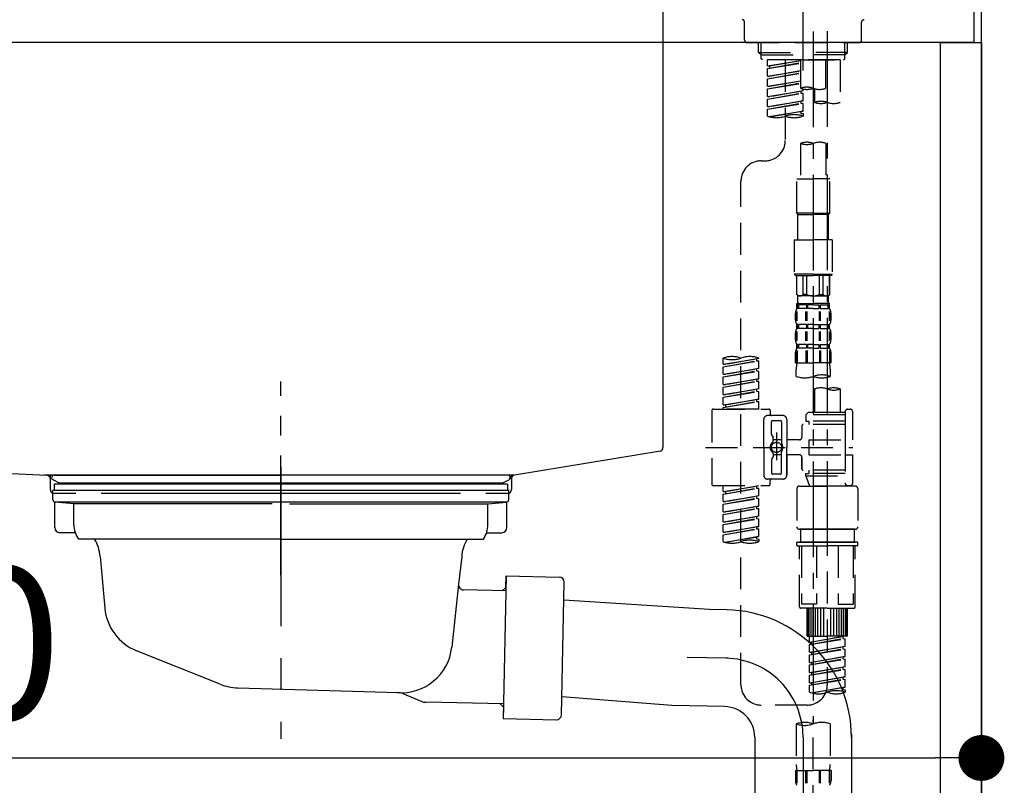
# Model space of a CAD drawing. Extents: x 28111 to 54233, y -10810 to -2410.
# Drawn here: x 36473 to 36860, y -8456 to -8156 of the extents above; entities that cross this region are included whole.
import ezdxf

# ---------------------------------------------------------------- set-up
doc = ezdxf.new("R2010")
doc.units = 0
doc.header["$LTSCALE"] = 50
doc.header["$MEASUREMENT"] = 0
for name, pattern in [('CENTER', [2, 1.25, -0.25, 0.25, -0.25]), ('CENTER2', [1.125, 0.75, -0.125, 0.125, -0.125]), ('DASHED', [0.75, 0.5, -0.25]), ('STYLE_01', [1.40625, 0.9375, -0.15625, 0.15625, -0.15625])]:
    doc.linetypes.add(name, pattern=pattern)
doc.layers.get('0').update_dxf_attribs({"linetype": 'CONTINUOUS'})
for name, color, linetype in [('111-壁仕上', 3, 'CONTINUOUS'), ('122-扉', 6, 'CONTINUOUS'), ('126-甲板', 2, 'CONTINUOUS'), ('140-パーツ芯', 13, 'CENTER'), ('150-機器', 8, 'CONTINUOUS'), ('166-寸法B', 11, 'CONTINUOUS')]:
    doc.layers.add(name, color=color, linetype=linetype)
doc.styles.add('KH001', font='txt')
doc.dimstyles.new('KH1xx030', dxfattribs={"dimscale": 30, "dimtxt": 2, "dimasz": 0.6, "dimexe": 0.3, "dimexo": 1.2, "dimgap": 0.5, "dimtad": 3, "dimdec": 1, "dimdsep": 46, "dimlunit": 6, "dimtxsty": 'KH001', "dimblk": 'DOT', "dimcen": 1, "dimdle": 1, "dimclrd": 256, "dimclre": 256, "dimclrt": 256, "dimadec": 0, "dimazin": 0, "dimtfac": 1, "dimtdec": 1, "dimtix": 1, "dimtmove": 2, "dimatfit": 3, "dimldrblk": 'CLOSEDBLANK', "dimfxl": 1, "dimtolj": 1, "dimtzin": 0, "dimlwd": -1, "dimlwe": -1, "dimarcsym": 0})

# ---------------------------------------------------------------- blocks, each defined once
blk = doc.blocks.new('_Dot')
at = {"color": 0, "linetype": 'ByBlock', "lineweight": -2}
blk.add_line((-0.5, 0), (-1, 0), dxfattribs=at)
at = {"color": 0, "linetype": 'ByBlock', "const_width": 0.5}
blk.add_lwpolyline([(-0.25, 0, 1), (0.25, 0, 1)], format="xyb", close=True, dxfattribs=at)
blk = doc.blocks.new('*D207')
at = {"layer": '166-寸法B', "transparency": 16777216}
for p, q in [((36210.69, -8236.89), (36210.69, -8454.69)), ((36850.69, -8236.89), (36850.69, -8454.69)), ((36228.69, -8445.69), (36832.69, -8445.69))]:
    blk.add_line(p, q, dxfattribs=at)
at = {"layer": '166-寸法B', "transparency": 16777216, "xscale": 18, "yscale": 18, "zscale": 18, "rotation": 180}
blk.add_blockref('_Dot', (36210.69, -8445.69), dxfattribs=at)
at = {"layer": '166-寸法B', "transparency": 16777216, "xscale": 18, "yscale": 18, "zscale": 18}
blk.add_blockref('_Dot', (36850.69, -8445.69), dxfattribs=at)
at = {"layer": '166-寸法B', "transparency": 16777216, "insert": (36421.5, -8400.69), "char_height": 60, "attachment_point": 5, "style": 'KH001'}
blk.add_mtext('\\A1;640', dxfattribs=at)
blk = doc.blocks.new('_ClosedBlank')
at = {"color": 0, "linetype": 'ByBlock', "lineweight": -2}
for p, q in [((-1, 0.167), (0, 0)), ((-1, 0.167), (-1, -0.167)), ((0, 0), (-1, -0.167))]:
    blk.add_line(p, q, dxfattribs=at)

msp = doc.modelspace()

# ---------------------------------------------------------------- linework, layer by layer
at = {"layer": '111-壁仕上', "ltscale": 2}
msp.add_lwpolyline([(36026.74, -8984.89), (36850.69, -8984.89), (36850.69, -6584.89), (36026.74, -6584.89)], dxfattribs=at)
at = {"layer": '122-扉', "color": 253}
msp.add_lwpolyline([(36834.69, -8164.89), (36850.69, -8164.89), (36850.69, -8834.89), (36834.69, -8834.89)], close=True, dxfattribs=at)
at = {"layer": '126-甲板'}
msp.add_lwpolyline([(36200.69, -8124.89), (36847.69, -8124.89), (36847.69, -8164.89), (36200.69, -8164.89)], close=True, dxfattribs=at)
at = {"layer": '140-パーツ芯', "linetype": 'STYLE_01'}
msp.add_line((36575.69, -8373.89), (36575.69, -8297.99), dxfattribs=at)
at = {"layer": '150-機器', "color": 161, "linetype": 'CENTER2'}
msp.add_line((36780.69, -8175.86), (36780.69, -7871.93), dxfattribs=at)
at = {"layer": '150-機器', "linetype": 'Continuous'}
for p, q in [((36725.69, -8126.39), (36725.69, -8323.87)), ((36292.1, -8324.96), (36483.76, -8334.73)), ((36724.74, -8325.26), (36667.44, -8334.68)), ((36667.44, -8334.68), (36482.67, -8334.68)), ((36483.76, -8334.73), (36485.19, -8334.81)), ((36485.19, -8340.39), (36485.19, -8336.23)), ((36666.19, -8336.16), (36666.19, -8340.39)), ((36495.19, -8341.89), (36486.69, -8341.89)), ((36646.19, -8341.89), (36505.19, -8341.89)), ((36664.69, -8341.89), (36656.19, -8341.89))]:
    msp.add_line(p, q, dxfattribs=at)
at = {"layer": '150-機器', "color": 13, "linetype": 'DASHED', "ltscale": 0.5}
for p, q in [((36757.75, -8163.94), (36757.75, -8156.96)), ((36803.62, -8163.94), (36803.62, -8156.96)), ((36758.74, -8164.94), (36802.63, -8164.94)), ((36763.23, -8168.77), (36763.23, -8164.94)), ((36764.25, -8169.77), (36764.25, -8164.94)), ((36797.13, -8169.77), (36797.13, -8164.94)), ((36798.14, -8168.77), (36798.14, -8164.94)), ((36763.23, -8168.77), (36780.69, -8168.77)), ((36764.23, -8169.77), (36763.23, -8168.77)), ((36764.25, -8169.78), (36780.69, -8169.78)), ((36764.28, -8171.26), (36764.28, -8169.77)), ((36798.14, -8168.77), (36780.69, -8168.77)), ((36797.13, -8169.78), (36780.69, -8169.78)), ((36780.69, -8171.76), (36780.69, -8170.41)), ((36797.09, -8171.26), (36797.09, -8169.77)), ((36797.14, -8169.77), (36798.14, -8168.77)), ((36764.78, -8171.76), (36764.28, -8171.26)), ((36780.69, -8171.76), (36764.73, -8171.76)), ((36795.2, -8171.76), (36766.72, -8171.76)), ((36766.72, -8174.12), (36766.72, -8171.76)), ((36766.72, -8174.12), (36779.69, -8172.03)), ((36766.72, -8175.12), (36779.69, -8172.79)), ((36766.72, -8175.12), (36779.69, -8173.03)), ((36766.72, -8174.12), (36767.57, -8174.23)), ((36779.69, -8172.05), (36767.57, -8174.23)), ((36767.57, -8174.23), (36767.57, -8174.97)), ((36773.7, -8171.76), (36773.7, -8179.96)), ((36773.7, -8171.76), (36773.7, -8203.37)), ((36779.69, -8171.76), (36779.69, -8182.88)), ((36780.69, -8171.76), (36796.59, -8171.76)), ((36789.66, -8182.88), (36789.66, -8171.76)), ((36795.2, -8171.76), (36795.2, -8188.41)), ((36796.59, -8171.76), (36797.09, -8171.26)), ((36766.72, -8178.11), (36766.72, -8175.12)), ((36766.72, -8178.11), (36779.69, -8176.02)), ((36766.72, -8179.11), (36779.69, -8176.78)), ((36766.72, -8179.11), (36779.69, -8177.02)), ((36766.72, -8178.11), (36767.57, -8178.22)), ((36779.69, -8176.04), (36767.57, -8178.22)), ((36766.72, -8182.1), (36766.72, -8179.11)), ((36766.72, -8182.1), (36779.69, -8180.01)), ((36766.72, -8183.1), (36779.69, -8180.77)), ((36766.72, -8183.1), (36779.69, -8181.01)), ((36766.72, -8182.1), (36767.57, -8182.21)), ((36779.69, -8180.03), (36767.57, -8182.21)), ((36766.72, -8186.09), (36766.72, -8183.1)), ((36766.72, -8186.09), (36780.69, -8183.84)), ((36766.72, -8187.09), (36779.84, -8184.73)), ((36766.72, -8187.09), (36780.69, -8184.84)), ((36766.72, -8186.09), (36767.57, -8186.2)), ((36780.69, -8183.84), (36767.57, -8186.2)), ((36779.84, -8183.99), (36779.84, -8184.73)), ((36779.84, -8183.99), (36779.84, -8184.73)), ((36779.84, -8184.73), (36780.69, -8184.84)), ((36779.84, -8184.73), (36780.69, -8184.84)), ((36780.69, -8183.84), (36780.69, -8183.17)), ((36780.69, -8187.83), (36780.69, -8184.84)), ((36780.69, -8187.83), (36780.69, -8184.84)), ((36785.22, -8183.05), (36785.22, -8188.41)), ((36766.72, -8190.08), (36766.72, -8187.09)), ((36766.72, -8190.08), (36780.69, -8187.83)), ((36766.72, -8191.08), (36779.84, -8188.72)), ((36766.72, -8191.08), (36780.69, -8188.83)), ((36766.72, -8190.08), (36767.57, -8190.19)), ((36780.69, -8187.83), (36767.57, -8190.19)), ((36779.84, -8187.96), (36779.84, -8188.72)), ((36779.84, -8187.98), (36779.84, -8188.72)), ((36779.84, -8187.98), (36779.84, -8188.72)), ((36779.84, -8188.72), (36780.69, -8188.83)), ((36779.84, -8188.72), (36780.69, -8188.83)), ((36779.89, -8187.96), (36780.69, -8187.83)), ((36780.69, -8191.82), (36780.69, -8188.83)), ((36780.69, -8191.82), (36780.69, -8188.83)), ((36766.72, -8193.81), (36766.72, -8191.08)), ((36767.25, -8193.98), (36780.69, -8191.82)), ((36780.69, -8191.82), (36767.81, -8194.13)), ((36779.84, -8191.95), (36779.84, -8192.71)), ((36779.84, -8191.97), (36779.84, -8192.71)), ((36779.84, -8191.97), (36779.84, -8192.71)), ((36779.84, -8192.71), (36780.69, -8192.82)), ((36779.84, -8192.71), (36780.69, -8192.82)), ((36779.89, -8191.95), (36780.69, -8191.82)), ((36780.69, -8192.82), (36780.69, -8193.81)), ((36779.69, -8204.49), (36779.69, -8218.46)), ((36789.66, -8204.49), (36789.66, -8218.46)), ((36764.28, -8211.35), (36765.73, -8211.35)), ((36756.3, -8416.96), (36756.3, -8219.32)), ((36778.19, -8231.93), (36778.19, -8218.46)), ((36778.19, -8218.46), (36784.67, -8218.46)), ((36791.16, -8218.46), (36784.67, -8218.46)), ((36791.16, -8231.93), (36791.16, -8218.46)), ((36784.67, -8231.93), (36778.19, -8231.93)), ((36778.19, -8231.93), (36778.69, -8232.43)), ((36778.69, -8232.43), (36784.67, -8232.43)), ((36778.69, -8242.4), (36778.69, -8232.43)), ((36784.67, -8231.93), (36791.16, -8231.93)), ((36790.66, -8232.43), (36784.67, -8232.43)), ((36791.16, -8231.93), (36790.66, -8232.43)), ((36790.66, -8242.4), (36790.66, -8232.43)), ((36777.19, -8242.4), (36784.67, -8242.4)), ((36777.19, -8242.4), (36777.19, -8255.87)), ((36792.16, -8242.4), (36784.67, -8242.4)), ((36792.16, -8242.4), (36792.16, -8255.87)), ((36784.67, -8255.87), (36777.19, -8255.87)), ((36777.19, -8255.87), (36777.69, -8256.36)), ((36784.67, -8255.87), (36792.16, -8255.87)), ((36792.16, -8255.87), (36791.66, -8256.36)), ((36777.69, -8256.36), (36784.67, -8256.36)), ((36778.19, -8263.84), (36778.19, -8256.36)), ((36778.25, -8263.84), (36778.25, -8256.36)), ((36780.74, -8263.84), (36780.74, -8256.36)), ((36782.18, -8263.84), (36782.18, -8256.36)), ((36791.66, -8256.36), (36784.67, -8256.36)), ((36787.17, -8263.84), (36787.17, -8256.36)), ((36788.61, -8263.84), (36788.61, -8256.36)), ((36791.1, -8263.84), (36791.1, -8256.36)), ((36791.16, -8263.84), (36791.16, -8256.36)), ((36778.25, -8263.84), (36778.19, -8263.84)), ((36778.19, -8263.84), (36778.69, -8264.34)), ((36782.18, -8263.84), (36780.74, -8263.84)), ((36787.17, -8263.84), (36788.61, -8263.84)), ((36791.16, -8263.84), (36790.66, -8264.34)), ((36791.1, -8263.84), (36791.16, -8263.84)), ((36778.19, -8267.34), (36784.67, -8267.34)), ((36778.29, -8269.33), (36778.29, -8267.34)), ((36778.29, -8267.34), (36784.67, -8267.34)), ((36778.69, -8267.83), (36778.29, -8267.83)), ((36778.69, -8266.94), (36778.69, -8264.34)), ((36784.67, -8264.34), (36778.69, -8264.34)), ((36778.69, -8267.83), (36778.69, -8269.33)), ((36778.79, -8267.34), (36784.67, -8267.34)), ((36778.79, -8267.34), (36784.67, -8267.34)), ((36782, -8267.83), (36778.88, -8267.83)), ((36778.88, -8267.83), (36778.88, -8269.33)), ((36782, -8267.83), (36782, -8269.33)), ((36784.67, -8267.83), (36782.46, -8267.83)), ((36782.46, -8267.83), (36782.46, -8269.33)), ((36784.67, -8264.34), (36790.66, -8264.34)), ((36791.06, -8267.34), (36784.67, -8267.34)), ((36784.67, -8267.83), (36786.89, -8267.83)), ((36786.89, -8267.83), (36786.89, -8269.33)), ((36787.35, -8267.83), (36790.47, -8267.83)), ((36787.35, -8267.83), (36787.35, -8269.33)), ((36790.47, -8267.83), (36790.47, -8269.33)), ((36790.66, -8266.94), (36790.66, -8264.34)), ((36790.66, -8267.83), (36791.06, -8267.83)), ((36790.66, -8267.83), (36790.66, -8269.33)), ((36791.06, -8269.33), (36791.06, -8267.34)), ((36777.69, -8273.87), (36777.69, -8271.08)), ((36778.13, -8274.18), (36778.13, -8270.48)), ((36778.69, -8269.33), (36778.29, -8269.33)), ((36778.32, -8274.18), (36778.32, -8270.48)), ((36782, -8269.33), (36778.88, -8269.33)), ((36781.77, -8274.18), (36781.77, -8270.48)), ((36782.24, -8274.18), (36782.24, -8270.48)), ((36784.67, -8269.33), (36782.46, -8269.33)), ((36784.67, -8269.33), (36786.89, -8269.33)), ((36787.11, -8274.18), (36787.11, -8270.48)), ((36787.35, -8269.33), (36790.47, -8269.33)), ((36787.58, -8274.18), (36787.58, -8270.48)), ((36790.66, -8269.33), (36791.06, -8269.33)), ((36791.03, -8274.18), (36791.03, -8270.48)), ((36791.22, -8274.18), (36791.22, -8270.48)), ((36791.66, -8273.87), (36791.66, -8271.08)), ((36777.69, -8281.65), (36777.69, -8278.85)), ((36778.13, -8281.99), (36778.13, -8278.29)), ((36778.29, -8277.11), (36778.29, -8275.61)), ((36778.69, -8275.61), (36778.29, -8275.61)), ((36778.69, -8277.11), (36778.29, -8277.11)), ((36778.32, -8281.99), (36778.32, -8278.29)), ((36778.69, -8275.61), (36778.69, -8277.11)), ((36778.88, -8275.61), (36778.88, -8277.11)), ((36782, -8275.61), (36778.88, -8275.61)), ((36782, -8277.11), (36778.88, -8277.11)), ((36781.77, -8281.99), (36781.77, -8278.29)), ((36782, -8275.61), (36782, -8277.11)), ((36782.23, -8281.99), (36782.23, -8278.29)), ((36782.46, -8275.61), (36782.46, -8277.11)), ((36784.67, -8275.61), (36782.46, -8275.61)), ((36784.67, -8277.11), (36782.46, -8277.11)), ((36784.67, -8275.61), (36786.89, -8275.61)), ((36784.67, -8277.11), (36786.89, -8277.11)), ((36786.89, -8275.61), (36786.89, -8277.11)), ((36787.12, -8281.99), (36787.12, -8278.29)), ((36787.35, -8275.61), (36787.35, -8277.11)), ((36787.35, -8275.61), (36790.47, -8275.61)), ((36787.35, -8277.11), (36790.47, -8277.11)), ((36787.58, -8281.99), (36787.58, -8278.29)), ((36790.47, -8275.61), (36790.47, -8277.11)), ((36790.66, -8275.61), (36790.66, -8277.11)), ((36790.66, -8275.61), (36791.06, -8275.61)), ((36790.66, -8277.11), (36791.06, -8277.11)), ((36791.03, -8281.99), (36791.03, -8278.29)), ((36791.06, -8277.11), (36791.06, -8275.61)), ((36791.22, -8281.99), (36791.22, -8278.29)), ((36791.66, -8281.65), (36791.66, -8278.85)), ((36777.69, -8290.67), (36777.69, -8286.63)), ((36778.13, -8285.76), (36778.13, -8290.67)), ((36778.29, -8284.89), (36778.29, -8283.39)), ((36778.69, -8283.39), (36778.29, -8283.39)), ((36778.69, -8284.89), (36778.29, -8284.89)), ((36778.32, -8285.76), (36778.32, -8290.67)), ((36778.69, -8283.39), (36778.69, -8284.89)), ((36778.88, -8283.39), (36778.88, -8284.89)), ((36782, -8283.39), (36778.88, -8283.39)), ((36782, -8284.89), (36778.88, -8284.89)), ((36781.77, -8285.76), (36781.77, -8290.67)), ((36782, -8283.39), (36782, -8284.89)), ((36782.24, -8285.76), (36782.24, -8290.67)), ((36782.46, -8283.39), (36782.46, -8284.89)), ((36784.67, -8283.39), (36782.46, -8283.39)), ((36784.67, -8284.89), (36782.46, -8284.89)), ((36784.67, -8283.39), (36786.89, -8283.39)), ((36784.67, -8284.89), (36786.89, -8284.89)), ((36786.89, -8283.39), (36786.89, -8284.89)), ((36787.11, -8285.76), (36787.11, -8290.67)), ((36787.35, -8283.39), (36787.35, -8284.89)), ((36787.35, -8283.39), (36790.47, -8283.39)), ((36787.35, -8284.89), (36790.47, -8284.89)), ((36787.58, -8285.76), (36787.58, -8290.67)), ((36790.47, -8283.39), (36790.47, -8284.89)), ((36790.66, -8283.39), (36790.66, -8284.89)), ((36790.66, -8283.39), (36791.06, -8283.39)), ((36790.66, -8284.89), (36791.06, -8284.89)), ((36791.03, -8285.76), (36791.03, -8290.67)), ((36791.06, -8284.89), (36791.06, -8283.39)), ((36791.22, -8285.76), (36791.22, -8290.67)), ((36791.66, -8290.67), (36791.66, -8286.63)), ((36749.32, -8291.13), (36749.32, -8288.77)), ((36749.32, -8291.13), (36763.28, -8288.88)), ((36749.32, -8292.13), (36762.43, -8289.77)), ((36749.32, -8292.13), (36763.28, -8289.88)), ((36763.28, -8288.88), (36750.17, -8291.24)), ((36762.43, -8289.03), (36762.43, -8289.77)), ((36762.43, -8289.77), (36763.28, -8289.88)), ((36762.43, -8289.77), (36763.28, -8289.88)), ((36762.43, -8289.77), (36763.28, -8289.88)), ((36763.28, -8288.88), (36763.28, -8288.77)), ((36763.28, -8292.87), (36763.28, -8289.88)), ((36763.28, -8292.87), (36763.28, -8289.88)), ((36777.69, -8290.67), (36784.67, -8290.67)), ((36791.66, -8290.67), (36784.67, -8290.67)), ((36749.32, -8291.13), (36750.17, -8291.24)), ((36749.32, -8295.12), (36749.32, -8292.13)), ((36749.32, -8295.12), (36763.28, -8292.87)), ((36749.32, -8296.12), (36762.43, -8293.76)), ((36749.32, -8296.12), (36763.28, -8293.87)), ((36763.28, -8292.87), (36750.17, -8295.23)), ((36762.43, -8293.02), (36762.43, -8293.76)), ((36762.43, -8293.02), (36762.43, -8293.76)), ((36762.43, -8293.76), (36763.28, -8293.87)), ((36762.43, -8293.76), (36763.28, -8293.87)), ((36763.28, -8296.86), (36763.28, -8293.87)), ((36763.28, -8296.86), (36763.28, -8293.87)), ((36777.99, -8295.93), (36777.99, -8293.1)), ((36791.36, -8293.1), (36791.36, -8295.93)), ((36749.32, -8295.12), (36750.17, -8295.23)), ((36749.32, -8299.11), (36749.32, -8296.12)), ((36749.32, -8299.11), (36763.28, -8296.86)), ((36749.32, -8300.11), (36762.43, -8297.75)), ((36749.32, -8300.11), (36763.28, -8297.86)), ((36763.28, -8296.86), (36750.17, -8299.22)), ((36762.43, -8297), (36762.43, -8297.75)), ((36762.43, -8297.01), (36762.43, -8297.75)), ((36762.43, -8297.01), (36762.43, -8297.75)), ((36762.43, -8297.75), (36763.28, -8297.86)), ((36762.43, -8297.75), (36763.28, -8297.86)), ((36762.43, -8297.75), (36763.28, -8297.86)), ((36762.48, -8296.99), (36763.28, -8296.86)), ((36763.28, -8300.85), (36763.28, -8297.86)), ((36763.28, -8300.85), (36763.28, -8297.86)), ((36749.32, -8299.11), (36750.17, -8299.22)), ((36749.32, -8303.1), (36749.32, -8300.11)), ((36749.32, -8303.1), (36763.28, -8300.85)), ((36749.32, -8304.1), (36762.43, -8301.74)), ((36749.32, -8304.1), (36763.28, -8301.85)), ((36763.28, -8300.85), (36750.17, -8303.21)), ((36762.43, -8301), (36762.43, -8301.74)), ((36762.43, -8301), (36762.43, -8301.74)), ((36762.43, -8301.74), (36763.28, -8301.85)), ((36762.43, -8301.74), (36763.28, -8301.85)), ((36763.28, -8304.84), (36763.28, -8301.85)), ((36763.28, -8304.84), (36763.28, -8301.85)), ((36785.22, -8300.88), (36785.22, -8310.08)), ((36795.2, -8300.88), (36795.2, -8310.08)), ((36749.32, -8303.1), (36750.17, -8303.21)), ((36749.32, -8307.09), (36749.32, -8304.1)), ((36749.32, -8307.09), (36763.28, -8304.84)), ((36749.32, -8308.09), (36762.43, -8305.73)), ((36749.32, -8308.09), (36763.28, -8305.84)), ((36763.28, -8304.84), (36750.17, -8307.2)), ((36762.43, -8304.98), (36762.43, -8305.73)), ((36762.43, -8304.99), (36762.43, -8305.73)), ((36762.43, -8304.99), (36762.43, -8305.73)), ((36762.43, -8305.73), (36763.28, -8305.84)), ((36762.43, -8305.73), (36763.28, -8305.84)), ((36762.48, -8304.97), (36763.28, -8304.84)), ((36763.28, -8308.83), (36763.28, -8305.84)), ((36763.28, -8308.83), (36763.28, -8305.84)), ((36744.83, -8309.33), (36744.83, -8338.25)), ((36745.33, -8308.83), (36767.27, -8308.83)), ((36749.32, -8307.09), (36750.17, -8307.2)), ((36749.32, -8308.83), (36749.32, -8308.09)), ((36763.28, -8308.83), (36749.32, -8308.83)), ((36750.17, -8307.2), (36750.17, -8307.94)), ((36767.77, -8309.33), (36767.77, -8310.82)), ((36782.73, -8310.08), (36781.73, -8311.07)), ((36785.22, -8310.08), (36782.73, -8310.08)), ((36797.19, -8310.08), (36785.22, -8310.08)), ((36797.19, -8309.83), (36797.19, -8310.08)), ((36797.19, -8310.08), (36797.19, -8320.8)), ((36798.19, -8308.83), (36799.19, -8308.83)), ((36800.18, -8320.8), (36800.18, -8309.83)), ((36765.28, -8323.79), (36765.28, -8312.82)), ((36772.76, -8311.32), (36766.77, -8311.32)), ((36768.27, -8318.67), (36768.27, -8313.82)), ((36771.76, -8313.32), (36768.77, -8313.32)), ((36772.26, -8313.82), (36772.26, -8322.11)), ((36774.25, -8312.82), (36774.25, -8323.79)), ((36797.19, -8311.07), (36781.73, -8311.07)), ((36781.73, -8311.07), (36781.73, -8313.57)), ((36781.73, -8313.57), (36782.98, -8313.57)), ((36782.98, -8313.57), (36782.98, -8314.81)), ((36797.19, -8313.57), (36782.98, -8313.57)), ((36785.22, -8310.87), (36785.17, -8310.87)), ((36770.26, -8317.93), (36770.26, -8328.87)), ((36780.24, -8315.31), (36780.24, -8319.85)), ((36797.19, -8314.81), (36780.74, -8314.81)), ((36768.34, -8318.92), (36768.9, -8319.9)), ((36768.97, -8321.39), (36768.97, -8320.14)), ((36772.26, -8320.84), (36768.97, -8320.84)), ((36770.26, -8318.8), (36770.26, -8328.78)), ((36779.24, -8320.85), (36774.25, -8320.85)), ((36782.98, -8320.8), (36782.98, -8326.78)), ((36782.98, -8320.8), (36800.18, -8320.8)), ((36797.19, -8320.8), (36797.19, -8337.93)), ((36742.38, -8323.79), (36800.18, -8323.79)), ((36765.28, -8323.79), (36765.28, -8334.76)), ((36772.26, -8333.76), (36772.26, -8325.46)), ((36774.25, -8334.76), (36774.25, -8323.79)), ((36768.27, -8328.91), (36768.27, -8333.76)), ((36768.34, -8328.66), (36768.9, -8327.68)), ((36768.97, -8326.19), (36768.97, -8327.43)), ((36772.26, -8326.74), (36768.97, -8326.74)), ((36779.24, -8326.73), (36774.25, -8326.73)), ((36774.25, -8326.73), (36774.25, -8334.76)), ((36780.24, -8327.73), (36780.24, -8332.27)), ((36780.24, -8332.27), (36780.24, -8327.73)), ((36782.98, -8326.78), (36800.18, -8326.78)), ((36797.44, -8326.78), (36800.18, -8326.78)), ((36800.18, -8337.75), (36800.18, -8326.78)), ((36797.19, -8332.76), (36780.74, -8332.76)), ((36782.98, -8332.76), (36782.98, -8334.01)), ((36772.76, -8336.26), (36766.77, -8336.26)), ((36767.77, -8338.25), (36767.77, -8336.75)), ((36772.76, -8336.26), (36768.27, -8336.26)), ((36771.76, -8334.26), (36768.77, -8334.26)), ((36781.73, -8334.01), (36782.98, -8334.01)), ((36781.73, -8335.01), (36781.73, -8334.01)), ((36781.73, -8335.01), (36797.19, -8335.01)), ((36781.73, -8335.01), (36783.22, -8339)), ((36797.19, -8334.01), (36782.98, -8334.01)), ((36790.21, -8335.06), (36790.21, -8416.96)), ((36745.33, -8338.75), (36767.27, -8338.75)), ((36749.32, -8341.11), (36749.32, -8338.75)), ((36749.32, -8341.11), (36763.28, -8338.86)), ((36749.32, -8342.11), (36762.43, -8339.75)), ((36749.32, -8342.11), (36763.28, -8339.86)), ((36749.32, -8341.11), (36750.17, -8341.22)), ((36763.28, -8338.86), (36750.17, -8341.22)), ((36750.17, -8341.22), (36750.17, -8341.96)), ((36762.43, -8339.01), (36762.43, -8339.75)), ((36762.43, -8339.75), (36763.28, -8339.86)), ((36762.43, -8339.75), (36763.28, -8339.86)), ((36762.43, -8339.75), (36763.28, -8339.86)), ((36763.28, -8342.85), (36763.28, -8339.86)), ((36763.28, -8342.85), (36763.28, -8339.86)), ((36778.24, -8340), (36778.24, -8354.96)), ((36779.24, -8339), (36790.21, -8339)), ((36797.2, -8339), (36783.22, -8339)), ((36801.18, -8339), (36790.21, -8339)), ((36797.42, -8338.39), (36797.2, -8339)), ((36798.19, -8338.75), (36799.19, -8338.75)), ((36802.18, -8340), (36802.18, -8354.96)), ((36749.32, -8345.1), (36749.32, -8342.11)), ((36749.32, -8345.1), (36763.28, -8342.85)), ((36749.32, -8346.1), (36762.43, -8343.74)), ((36749.32, -8346.1), (36763.28, -8343.85)), ((36749.32, -8345.1), (36750.17, -8345.21)), ((36763.28, -8342.85), (36750.17, -8345.21)), ((36762.43, -8343), (36762.43, -8343.74)), ((36762.43, -8343), (36762.43, -8343.74)), ((36762.43, -8343.74), (36763.28, -8343.85)), ((36762.43, -8343.74), (36763.28, -8343.85)), ((36763.28, -8346.84), (36763.28, -8343.85)), ((36763.28, -8346.84), (36763.28, -8343.85)), ((36749.32, -8349.09), (36749.32, -8346.1)), ((36749.32, -8349.09), (36763.28, -8346.84)), ((36749.32, -8350.09), (36762.43, -8347.73)), ((36749.32, -8350.09), (36763.28, -8347.84)), ((36763.28, -8346.84), (36750.17, -8349.2)), ((36762.43, -8346.97), (36762.43, -8347.73)), ((36762.43, -8346.99), (36762.43, -8347.73)), ((36762.43, -8346.99), (36762.43, -8347.73)), ((36762.43, -8347.73), (36763.28, -8347.84)), ((36762.43, -8347.73), (36763.28, -8347.84)), ((36762.43, -8347.73), (36763.28, -8347.84)), ((36762.48, -8346.97), (36763.28, -8346.84)), ((36763.28, -8350.83), (36763.28, -8347.84)), ((36763.28, -8350.83), (36763.28, -8347.84)), ((36749.32, -8349.09), (36750.17, -8349.2)), ((36749.32, -8353.08), (36749.32, -8350.09)), ((36749.32, -8353.08), (36763.28, -8350.83)), ((36749.32, -8354.08), (36762.43, -8351.72)), ((36749.32, -8354.08), (36763.28, -8351.82)), ((36763.28, -8350.83), (36750.17, -8353.19)), ((36762.43, -8350.98), (36762.43, -8351.72)), ((36762.43, -8350.98), (36762.43, -8351.72)), ((36762.43, -8351.72), (36763.28, -8351.82)), ((36762.43, -8351.72), (36763.28, -8351.82)), ((36763.28, -8354.82), (36763.28, -8351.82)), ((36763.28, -8354.82), (36763.28, -8351.82)), ((36749.32, -8353.08), (36750.17, -8353.19)), ((36749.32, -8357.07), (36749.32, -8354.08)), ((36749.32, -8357.07), (36763.28, -8354.82)), ((36749.32, -8358.07), (36762.43, -8355.71)), ((36749.32, -8358.07), (36763.28, -8355.81)), ((36763.28, -8354.82), (36750.17, -8357.17)), ((36762.43, -8354.95), (36762.43, -8355.71)), ((36762.43, -8354.97), (36762.43, -8355.71)), ((36762.43, -8354.97), (36762.43, -8355.71)), ((36762.43, -8355.71), (36763.28, -8355.81)), ((36762.43, -8355.71), (36763.28, -8355.81)), ((36762.48, -8354.95), (36763.28, -8354.82)), ((36763.28, -8358.81), (36763.28, -8355.81)), ((36763.28, -8358.81), (36763.28, -8355.81)), ((36779.24, -8355.95), (36790.21, -8355.95)), ((36790.21, -8355.95), (36779.24, -8355.95)), ((36779.74, -8355.95), (36779.74, -8360.94)), ((36790.21, -8355.95), (36780.41, -8355.95)), ((36801.18, -8355.95), (36790.21, -8355.95)), ((36790.21, -8355.95), (36800.01, -8355.95)), ((36790.21, -8355.95), (36801.18, -8355.95)), ((36800.68, -8355.95), (36800.68, -8360.94)), ((36749.32, -8357.07), (36750.17, -8357.17)), ((36749.32, -8360.8), (36749.32, -8358.07)), ((36749.85, -8360.97), (36763.28, -8358.81)), ((36763.28, -8358.81), (36750.41, -8361.12)), ((36762.43, -8358.94), (36762.43, -8359.7)), ((36762.43, -8358.96), (36762.43, -8359.7)), ((36762.43, -8358.96), (36762.43, -8359.7)), ((36762.43, -8359.7), (36763.28, -8359.8)), ((36762.43, -8359.7), (36763.28, -8359.8)), ((36762.48, -8358.93), (36763.28, -8358.81)), ((36763.28, -8359.8), (36763.28, -8360.8)), ((36778.24, -8362.24), (36778.24, -8361.14)), ((36778.44, -8360.94), (36779.24, -8360.94)), ((36778.44, -8362.44), (36790.21, -8362.44)), ((36779.24, -8360.94), (36790.21, -8360.94)), ((36779.74, -8360.94), (36779.24, -8360.94)), ((36790.21, -8360.94), (36779.24, -8360.94)), ((36779.74, -8360.94), (36779.24, -8360.94)), ((36779.24, -8386.37), (36779.24, -8362.44)), ((36780.1, -8362.44), (36780.1, -8385.38)), ((36785.95, -8362.44), (36785.95, -8385.38)), ((36801.18, -8360.94), (36790.21, -8360.94)), ((36790.21, -8360.94), (36801.18, -8360.94)), ((36801.98, -8362.44), (36790.21, -8362.44)), ((36794.47, -8362.44), (36794.47, -8385.38)), ((36800.32, -8362.44), (36800.32, -8385.38)), ((36800.68, -8360.94), (36801.18, -8360.94)), ((36800.68, -8360.94), (36801.18, -8360.94)), ((36801.98, -8360.94), (36801.18, -8360.94)), ((36801.18, -8386.37), (36801.18, -8362.44)), ((36802.18, -8362.24), (36802.18, -8361.14)), ((36790.21, -8386.87), (36779.74, -8386.87)), ((36785.95, -8385.38), (36780.1, -8385.38)), ((36782.23, -8397.84), (36782.23, -8386.87)), ((36782.53, -8397.84), (36782.53, -8386.87)), ((36783.13, -8397.84), (36783.13, -8386.87)), ((36783.83, -8397.84), (36783.83, -8386.87)), ((36784.63, -8397.84), (36784.63, -8386.87)), ((36785.52, -8397.84), (36785.52, -8386.87)), ((36786.52, -8397.84), (36786.52, -8386.87)), ((36787.62, -8397.84), (36787.62, -8386.87)), ((36788.81, -8397.84), (36788.81, -8386.87)), ((36790.21, -8386.87), (36800.68, -8386.87)), ((36791.61, -8397.84), (36791.61, -8386.87)), ((36792.8, -8397.84), (36792.8, -8386.87)), ((36793.9, -8397.84), (36793.9, -8386.87)), ((36794.47, -8385.38), (36800.32, -8385.38)), ((36794.9, -8397.84), (36794.9, -8386.87)), ((36795.8, -8397.84), (36795.8, -8386.87)), ((36796.59, -8397.84), (36796.59, -8386.87)), ((36797.29, -8397.84), (36797.29, -8386.87)), ((36797.89, -8397.84), (36797.89, -8386.87)), ((36798.19, -8397.84), (36798.19, -8386.87)), ((36782.23, -8397.84), (36790.21, -8397.84)), ((36783.23, -8400.2), (36783.23, -8397.84)), ((36783.23, -8400.2), (36797.19, -8397.95)), ((36783.23, -8401.2), (36796.34, -8398.84)), ((36783.23, -8401.2), (36797.19, -8398.95)), ((36797.19, -8397.95), (36784.08, -8400.31)), ((36798.19, -8397.84), (36790.21, -8397.84)), ((36796.34, -8398.1), (36796.34, -8398.84)), ((36796.34, -8398.84), (36797.19, -8398.95)), ((36796.34, -8398.84), (36797.19, -8398.95)), ((36796.34, -8398.84), (36797.19, -8398.95)), ((36797.19, -8401.94), (36797.19, -8398.95)), ((36797.19, -8401.94), (36797.19, -8398.95)), ((36783.23, -8400.2), (36784.08, -8400.31)), ((36783.23, -8404.19), (36783.23, -8401.2)), ((36783.23, -8404.19), (36797.19, -8401.94)), ((36783.23, -8405.19), (36796.34, -8402.83)), ((36783.23, -8405.19), (36797.19, -8402.94)), ((36784.08, -8401.05), (36784.08, -8400.31)), ((36797.19, -8401.94), (36784.08, -8404.3)), ((36796.34, -8402.09), (36796.34, -8402.83)), ((36796.34, -8402.09), (36796.34, -8402.83)), ((36796.34, -8402.83), (36797.19, -8402.94)), ((36796.34, -8402.83), (36797.19, -8402.94)), ((36797.19, -8405.93), (36797.19, -8402.94)), ((36797.19, -8405.93), (36797.19, -8402.94)), ((36783.23, -8404.19), (36784.08, -8404.3)), ((36783.23, -8408.18), (36783.23, -8405.19)), ((36783.23, -8408.18), (36797.19, -8405.93)), ((36783.23, -8409.18), (36796.34, -8406.82)), ((36783.23, -8409.18), (36797.19, -8406.93)), ((36784.08, -8405.04), (36784.08, -8404.3)), ((36797.19, -8405.93), (36784.08, -8408.29)), ((36796.34, -8406.07), (36796.34, -8406.82)), ((36796.34, -8406.08), (36796.34, -8406.82)), ((36796.34, -8406.08), (36796.34, -8406.82)), ((36796.34, -8406.82), (36797.19, -8406.93)), ((36796.34, -8406.82), (36797.19, -8406.93)), ((36796.34, -8406.82), (36797.19, -8406.93)), ((36796.39, -8406.06), (36797.19, -8405.93)), ((36797.19, -8409.92), (36797.19, -8406.93)), ((36797.19, -8409.92), (36797.19, -8406.93)), ((36783.23, -8408.18), (36784.08, -8408.29)), ((36783.23, -8412.17), (36783.23, -8409.18)), ((36783.23, -8412.17), (36797.19, -8409.92)), ((36783.23, -8413.17), (36796.34, -8410.81)), ((36784.08, -8409.03), (36784.08, -8408.29)), ((36797.19, -8409.92), (36784.08, -8412.28)), ((36796.34, -8410.07), (36796.34, -8410.81)), ((36796.34, -8410.07), (36796.34, -8410.81)), ((36796.34, -8410.81), (36797.19, -8410.92)), ((36796.34, -8410.81), (36797.19, -8410.92)), ((36783.23, -8413.17), (36797.19, -8410.92)), ((36783.23, -8412.17), (36784.08, -8412.28)), ((36783.23, -8416.16), (36783.23, -8413.17)), ((36783.23, -8416.16), (36797.19, -8413.91)), ((36784.08, -8413.02), (36784.08, -8412.28)), ((36797.19, -8413.91), (36784.08, -8416.27)), ((36796.34, -8414.05), (36796.34, -8414.8)), ((36796.34, -8414.06), (36796.34, -8414.8)), ((36796.34, -8414.06), (36796.34, -8414.8)), ((36796.39, -8414.04), (36797.19, -8413.91)), ((36797.19, -8413.91), (36797.19, -8410.92)), ((36797.19, -8413.91), (36797.19, -8410.92)), ((36783.23, -8417.16), (36796.34, -8414.8)), ((36783.23, -8417.16), (36797.19, -8414.91)), ((36783.23, -8416.16), (36784.08, -8416.27)), ((36783.23, -8419.89), (36783.23, -8417.16)), ((36783.76, -8420.07), (36797.19, -8417.9)), ((36784.08, -8417.01), (36784.08, -8416.27)), ((36797.19, -8417.9), (36784.32, -8420.21)), ((36796.34, -8414.8), (36797.19, -8414.91)), ((36796.34, -8414.8), (36797.19, -8414.91)), ((36796.34, -8418.04), (36796.34, -8418.79)), ((36796.34, -8418.05), (36796.34, -8418.79)), ((36796.34, -8418.05), (36796.34, -8418.79)), ((36796.39, -8418.03), (36797.19, -8417.9)), ((36797.19, -8417.9), (36797.19, -8414.91)), ((36797.19, -8417.9), (36797.19, -8414.91)), ((36796.34, -8418.79), (36797.19, -8418.9)), ((36796.34, -8418.79), (36797.19, -8418.9)), ((36797.19, -8418.9), (36797.19, -8419.89)), ((36782.23, -8424.94), (36764.28, -8424.94)), ((36777.99, -8432.32), (36777.99, -8448.2)), ((36784.67, -8525.09), (36784.67, -8430.78)), ((36791.36, -8432.32), (36791.36, -8448.2)), ((36777.69, -8450.63), (36777.69, -8454.67)), ((36777.69, -8450.63), (36784.67, -8450.63)), ((36778.13, -8455.54), (36778.13, -8450.63)), ((36778.32, -8455.54), (36778.32, -8450.63)), ((36781.77, -8455.54), (36781.77, -8450.63)), ((36782.24, -8455.54), (36782.24, -8450.63)), ((36791.66, -8450.63), (36784.67, -8450.63)), ((36787.11, -8455.54), (36787.11, -8450.63)), ((36787.58, -8455.54), (36787.58, -8450.63)), ((36791.03, -8455.54), (36791.03, -8450.63)), ((36791.22, -8455.54), (36791.22, -8450.63)), ((36791.66, -8450.63), (36791.66, -8454.67))]:
    msp.add_line(p, q, dxfattribs=at)
at = {"layer": '150-機器', "color": 13, "linetype": 'CENTER2'}
for p, q in [((36784.67, -8160.57), (36784.67, -8432.32)), ((36790.21, -8160.48), (36790.21, -8361.61))]:
    msp.add_line(p, q, dxfattribs=at)
at = {"layer": '150-機器', "color": 13, "linetype": 'CENTER'}
for p, q in [((36575.69, -8331.46), (36575.69, -8438.14)), ((36750.32, -8406.54), (36735.17, -8406.23)), ((36780.69, -8437.53), (36780.69, -8624.89))]:
    msp.add_line(p, q, dxfattribs=at)
at = {"layer": '150-機器'}
for p, q in [((36485.19, -8336.23), (36485.19, -8334.81)), ((36488.58, -8337.69), (36486.25, -8336.58)), ((36486.69, -8334.68), (36575.69, -8334.68)), ((36664.69, -8334.68), (36575.69, -8334.68)), ((36662.8, -8337.69), (36665.12, -8336.58)), ((36667.44, -8334.68), (36666.19, -8334.89)), ((36666.19, -8336.23), (36666.19, -8334.89)), ((36486.19, -8344.28), (36486.19, -8340.78)), ((36665.19, -8340.78), (36486.19, -8340.78)), ((36664.69, -8338.28), (36486.68, -8338.28)), ((36486.68, -8338.28), (36486.68, -8340.78)), ((36488.58, -8337.69), (36662.8, -8337.69)), ((36664.69, -8338.28), (36664.69, -8340.78)), ((36665.19, -8344.28), (36665.19, -8340.78)), ((36486.94, -8355.28), (36486.94, -8345.28)), ((36664.23, -8345.28), (36487.14, -8345.28)), ((36494.44, -8345.92), (36487.14, -8345.28)), ((36494.44, -8354.13), (36494.44, -8345.92)), ((36572.29, -8345.92), (36494.44, -8345.92)), ((36579.09, -8345.92), (36656.94, -8345.92)), ((36656.94, -8345.92), (36664.23, -8345.28)), ((36656.94, -8354.13), (36656.94, -8345.92)), ((36664.44, -8355.28), (36664.44, -8345.28)), ((36494.94, -8357.28), (36488.94, -8357.28)), ((36575.69, -8359.78), (36496.19, -8359.78)), ((36575.69, -8359.78), (36655.19, -8359.78)), ((36656.43, -8357.28), (36662.44, -8357.28)), ((36504.69, -8366.58), (36506.56, -8386.89)), ((36646.69, -8366.58), (36645.48, -8377.52)), ((36664.07, -8374.27), (36662.93, -8430.26)), ((36663.98, -8378.74), (36664.07, -8374.27)), ((36664.07, -8374.27), (36684.97, -8374.7)), ((36645.48, -8377.52), (36642.78, -8402.17)), ((36663.95, -8380.07), (36647.43, -8379.73)), ((36662.62, -8380.04), (36663.98, -8378.74)), ((36685.87, -8428.73), (36686.92, -8376.74)), ((36743.9, -8387.4), (36686.78, -8383.74)), ((36750.7, -8387.54), (36743.9, -8387.4)), ((36551.89, -8416.76), (36519.05, -8403.62)), ((36558.73, -8418.18), (36621.76, -8420.05)), ((36623.53, -8420.43), (36630.81, -8423.46)), ((36729.11, -8425.11), (36686.01, -8421.73)), ((36663.05, -8424.46), (36632.63, -8423.84)), ((36661.72, -8424.44), (36663.02, -8425.79)), ((36663.02, -8425.79), (36662.93, -8430.26)), ((36749.93, -8425.53), (36729.11, -8425.11)), ((36662.93, -8430.26), (36683.82, -8430.69)), ((36761.69, -8437.53), (36761.69, -8491.61)), ((36799.69, -8436.24), (36799.69, -8491.61)), ((36799.69, -8437.53), (36799.69, -8491.61))]:
    msp.add_line(p, q, dxfattribs=at)
at = {"layer": '150-機器', "color": 13, "linetype": 'DASHED', "ltscale": 0.5}
msp.add_circle((36770.26, -8323.79), 1.99, dxfattribs=at)
for centre, radius, start, end in [((36756.75, -8156.96), 0.997, 0, 90), ((36804.62, -8156.96), 0.997, 90, 180), ((36758.74, -8163.94), 0.997, 180, 270), ((36802.63, -8163.94), 0.997, 270, 0), ((36782.18, -8189.93), 7.48, 70.5288, 109.4712), ((36782.18, -8175.83), 7.48, 250.5288, 289.4712), ((36787.17, -8175.83), 7.48, 250.5288, 289.4712), ((36787.72, -8195.47), 7.48, 70.5288, 109.4712), ((36787.72, -8181.36), 7.48, 250.5288, 289.4712), ((36792.7, -8181.36), 7.48, 250.5288, 289.4712), ((36770.21, -8183.94), 10.47, 250.5288, 289.4712), ((36777.19, -8203.69), 10.47, 70.5288, 109.4712), ((36777.19, -8183.94), 10.47, 250.5288, 289.4712), ((36765.73, -8203.37), 7.98, 270, 0), ((36782.18, -8211.55), 7.48, 70.5288, 109.4712), ((36782.18, -8197.44), 7.48, 250.5288, 289.4712), ((36787.17, -8211.55), 7.48, 70.5288, 109.4712), ((36764.28, -8219.32), 7.98, 90, 180), ((36779.49, -8262.54), 1.81, 226.3972, 313.6028), ((36784.67, -8257.86), 6.48, 247.3801, 270), ((36784.67, -8257.86), 6.48, 270, 292.6199), ((36789.86, -8262.54), 1.81, 226.3972, 313.6028), ((36779.09, -8266.94), 0.399, 180, 270), ((36790.26, -8266.94), 0.399, 270, 0), ((36780.54, -8271.08), 2.84, 142.1507, 180), ((36788.81, -8271.08), 2.84, 0, 37.8493), ((36780.54, -8273.87), 2.84, 180, 217.8493), ((36788.81, -8273.87), 2.84, 322.1507, 0), ((36780.54, -8278.85), 2.84, 142.1507, 180), ((36788.81, -8278.85), 2.84, 0, 37.8493), ((36780.54, -8281.65), 2.84, 180, 217.8493), ((36788.81, -8281.65), 2.84, 322.1507, 0), ((36780.54, -8286.63), 2.84, 142.1507, 180), ((36788.81, -8286.63), 2.84, 0, 37.8493), ((36752.81, -8298.64), 10.47, 70.5288, 109.4712), ((36752.81, -8278.9), 10.47, 250.5288, 289.4712), ((36759.79, -8298.64), 10.47, 70.5288, 109.4712), ((36787.97, -8293.1), 9.97, 165.9301, 180), ((36781.38, -8293.1), 9.97, 0, 14.0699), ((36781.33, -8286.48), 10.02, 250.5288, 289.4712), ((36788.02, -8305.38), 10.02, 70.5288, 109.4712), ((36788.02, -8286.48), 10.02, 250.5288, 289.4712), ((36787.72, -8307.93), 7.48, 70.5288, 109.4712), ((36792.7, -8307.93), 7.48, 70.5288, 109.4712), ((36792.7, -8293.83), 7.48, 250.5288, 289.4712), ((36745.33, -8309.33), 0.499, 90, 180), ((36767.27, -8309.33), 0.499, 0, 90), ((36798.19, -8309.83), 0.997, 90, 180), ((36799.19, -8309.83), 0.997, 0, 90), ((36766.77, -8312.82), 1.5, 90, 180), ((36768.27, -8310.82), 0.499, 180, 270), ((36768.77, -8313.82), 0.499, 90, 180), ((36771.76, -8313.82), 0.499, 0, 90), ((36772.76, -8312.82), 1.5, 0, 90), ((36780.74, -8315.31), 0.499, 90, 180), ((36770.18, -8323.74), 2.41, 126.0657, 181.0877), ((36768.77, -8318.67), 0.499, 180, 210), ((36768.47, -8321.39), 0.499, 306.0657, 0), ((36768.47, -8320.14), 0.499, 0, 30), ((36779.24, -8319.85), 0.997, 270, 0), ((36770.18, -8323.83), 2.41, 178.9123, 233.9343), ((36768.47, -8326.19), 0.499, 0, 53.9343), ((36772.76, -8322.11), 0.499, 180, 214.0506), ((36772.76, -8325.46), 0.499, 145.9494, 180), ((36770.34, -8323.74), 2.41, 358.9123, 34.0506), ((36770.34, -8323.83), 2.41, 325.9494, 1.0877), ((36768.77, -8328.91), 0.499, 150, 180), ((36768.47, -8327.43), 0.499, 330, 0), ((36779.24, -8327.73), 0.997, 0, 90), ((36780.74, -8332.27), 0.499, 180, 270), ((36780.74, -8332.27), 0.499, 180, 270), ((36766.77, -8334.76), 1.5, 180, 270), ((36768.27, -8336.75), 0.499, 90, 180), ((36768.77, -8333.76), 0.499, 180, 270), ((36771.76, -8333.76), 0.499, 270, 0), ((36772.76, -8334.76), 1.5, 270, 0), ((36772.76, -8334.76), 1.5, 270, 0), ((36745.33, -8338.25), 0.499, 180, 270), ((36767.27, -8338.25), 0.499, 270, 0), ((36779.24, -8340), 0.997, 90, 180), ((36798.19, -8337.75), 0.997, 180.0133, 270), ((36799.19, -8337.75), 0.997, 270, 0), ((36801.18, -8340), 0.997, 0, 90), ((36779.24, -8354.96), 0.997, 180, 270), ((36801.18, -8354.96), 0.997, 270, 0), ((36759.79, -8370.67), 10.47, 70.5288, 109.4712), ((36752.81, -8350.93), 10.47, 250.5288, 289.4712), ((36759.79, -8350.93), 10.47, 250.5288, 289.4712), ((36778.44, -8361.14), 0.199, 90, 180), ((36778.44, -8362.24), 0.199, 180, 270), ((36801.98, -8361.14), 0.199, 0, 90), ((36801.98, -8362.24), 0.199, 270, 0), ((36779.74, -8386.37), 0.499, 180, 270), ((36800.68, -8386.37), 0.499, 270, 0), ((36764.28, -8416.96), 7.98, 180, 270), ((36782.23, -8416.96), 7.98, 270, 0), ((36786.72, -8410.02), 10.47, 250.5288, 289.4712), ((36793.7, -8429.77), 10.47, 70.5288, 109.4712), ((36793.7, -8410.02), 10.47, 250.5288, 289.4712), ((36781.33, -8441.77), 10.02, 70.5288, 109.4712), ((36781.33, -8422.87), 10.02, 250.5288, 289.4712), ((36788.02, -8441.77), 10.02, 70.5288, 109.4712), ((36787.97, -8448.2), 9.97, 180, 194.0699), ((36781.38, -8448.2), 9.97, 345.9301, 0), ((36780.54, -8454.67), 2.84, 180, 217.8493), ((36788.81, -8454.67), 2.84, 322.1507, 0)]:
    msp.add_arc(centre, radius, start, end, dxfattribs=at)
at = {"layer": '150-機器', "linetype": 'Continuous'}
for centre, start, end in [((36724.19, -8323.87), 291.8014, 0), ((36483.69, -8336.23), 0, 87.0816), ((36667.69, -8336.16), 99.3322, 180), ((36486.69, -8340.39), 180, 270), ((36664.69, -8340.39), 270, 0)]:
    msp.add_arc(centre, 1.5, start, end, dxfattribs=at)
at = {"layer": '150-機器'}
for centre, radius, start, end in [((36486.69, -8335.68), 1, 90, 244.3866), ((36664.69, -8335.68), 1, 295.6134, 90), ((36487.19, -8344.28), 1, 180, 270), ((36664.19, -8344.28), 1, 270, 0), ((36488.94, -8355.28), 2, 180, 270), ((36504.44, -8354.13), 10, 180, 214.4115), ((36646.94, -8354.13), 10, 325.5885, 360), ((36662.44, -8355.28), 2, 270, 0), ((36489.72, -8367.51), 15, 3.5618, 31.0281), ((36661.66, -8367.51), 15, 148.9719, 176.4382), ((36684.92, -8376.7), 2, 358.8333, 88.8333), ((36647.47, -8377.74), 2, 173.7289, 268.8333), ((36526.48, -8385.05), 20, 185.2739, 248.1969), ((36749.69, -8437.53), 50, 0, 88.8333), ((36622.88, -8400.1), 20, 265.4384, 354.0552), ((36559.32, -8398.19), 20, 248.1969, 268.3029), ((36621.61, -8425.05), 5, 67.4068, 88.3029), ((36632.73, -8418.84), 5, 247.4068, 268.8333), ((36749.69, -8437.53), 12, 0, 88.8333), ((36683.87, -8428.69), 2, 268.8333, 358.8333)]:
    msp.add_arc(centre, radius, start, end, dxfattribs=at)
at = {"layer": '150-機器', "color": 13, "linetype": 'CENTER'}
msp.add_arc((36749.69, -8437.53), 31, 0, 88.8333, dxfattribs=at)

# ---------------------------------------------------------------- dimensions: what is measured, and where the dimension line sits
at = {"layer": '166-寸法B'}
dim = msp.add_linear_dim(base=(36850.69, -8445.69), p1=(36210.69, -8200.89), p2=(36850.69, -8200.89), dimstyle='KH1xx030', dxfattribs=at)
dim.commit()
dim.dimension.update_dxf_attribs({"geometry": '*D207', "text_midpoint": (36421.5, -8400.69), "dimtype": 128})

doc.saveas('drawing.dxf')
